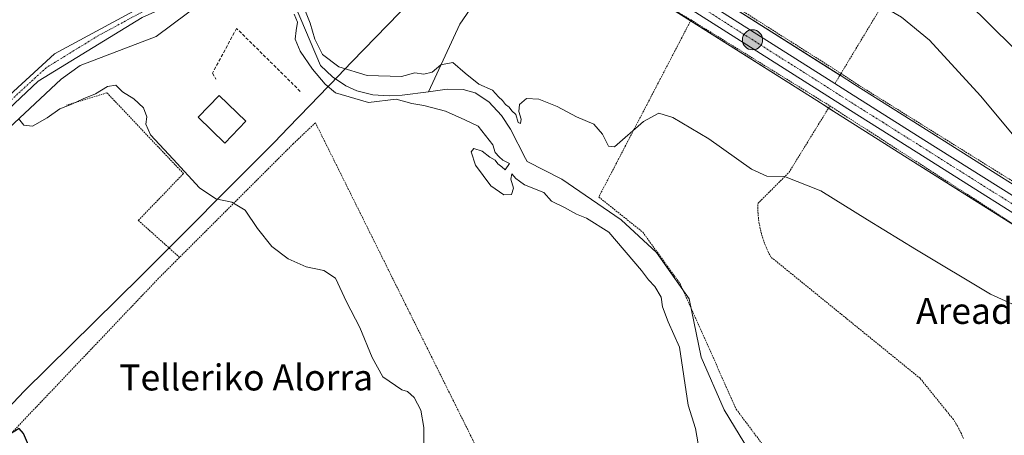
# Model space of a CAD drawing. Units: metres. Extents: x 603652 to 607088, y 4754662 to 4757028.
# Drawn here: x 604748 to 605051, y 4754963 to 4755091 of the extents above; entities that cross this region are included whole.
import ezdxf
from ezdxf.enums import TextEntityAlignment as Align

# ---------------------------------------------------------------- set-up
doc = ezdxf.new("R2010")
doc.units = ezdxf.units.M
doc.header["$MEASUREMENT"] = 0
for name, pattern in [('TRAZO_Y_PUNTO', [1, 0.5, -0.25, 0, -0.25]), ('TRAZOS', [0.75, 0.5, -0.25]), ('TRAZOSX2', [1.5, 1, -0.5])]:
    doc.linetypes.add(name, pattern=pattern)
for name, color, linetype, lineweight in [('Alambrada', 19, 'TRAZOS', 0), ('Carretera de calzada única', 19, 'Continuous', 13), ('Carretera de calzada única Cxs', 19, 'Continuous', 13), ('Carretera de calzada única eje', 19, 'TRAZO_Y_PUNTO', 0), ('Carátula', 7, 'Continuous', 5), ('Corriente natural lineal', 142, 'Continuous', 13), ('Curva de nivel maestra', 36, 'Continuous', 30), ('Curva de nivel normal', 36, 'Continuous', 0), ('Edificación', 1, 'Continuous', 13), ('Edificación Cxs', 1, 'Continuous', 13), ('Entidad de ámbito territorial', 19, 'Continuous', 0), ('Entidad de ámbito territorial CxS', 92, 'Continuous', 0), ('Muro lineal', 1, 'TRAZOSX2', 13), ('Núcleo urbano', 19, 'Continuous', 0), ('Núcleo urbano CxS', 19, 'Continuous', 0), ('Pista no pavimentada', 254, 'Continuous', 13), ('Pista no pavimentada Cxs', 254, 'Continuous', 0), ('Pista pavimentada eje', 135, 'TRAZO_Y_PUNTO', 0), ('Prado', 92, 'Continuous', 0), ('Prado CxS', 92, 'Continuous', 0), ('Punto kilométrico de carretera', 7, 'Continuous', 0), ('Texto cartográfico', 19, 'Continuous', 0)]:
    doc.layers.add(name, color=color, linetype=linetype, lineweight=lineweight)
doc.styles.add('Arial', font='txt', dxfattribs={"height": 0.2})

# ---------------------------------------------------------------- blocks, each defined once
blk = doc.blocks.new('*U150')
at = {"layer": 'Prado CxS', "color": 92, "linetype": 'Continuous', "lineweight": 0}
for points in [[(604745.93, 4755110.67, 567.7), (604771.81, 4755101.04, 567.59), (604776.32, 4755099.36, 567.43), (604788.69, 4755096.88, 567.22), (604794.7, 4755098.65, 567.02), (604801.41, 4755106.42, 566.65), (604803.95, 4755106.42, 566.59), (604806.22, 4755106.42, 566.54), (604806.71, 4755106.42, 566.53), (604813.78, 4755104.66, 566.43), (604814.49, 4755118.79, 566.53), (604826.51, 4755167.92, 569.67), (604829.87, 4755169.6, 570.14), (604836.7, 4755165.38, 569.71), (604887.07, 4755133.05, 567.62), (604938.19, 4755101.6, 566.92), (604995.45, 4755065.25, 566.3), (604999.57, 4755062.64, 566.15), (605022.52, 4755048.14, 566.23), (605069.02, 4755018.8, 567.19)], [(605074.61, 4755027.67, 569.17), (605028.1, 4755057, 567.46), (605005.15, 4755071.47, 566.89), (605000.73, 4755074.27, 566.5), (604943.75, 4755110.47, 567.54)]]:
    blk.add_polyline3d(points, dxfattribs=at)
blk = doc.blocks.new('*U214')
at = {"layer": 'Carretera de calzada única Cxs', "color": 19, "linetype": 'Continuous', "lineweight": 13}
for points in [[(605070.62, 4755021.34, 567.85), (605024.12, 4755050.68, 566.72), (605001.17, 4755065.17, 566.48), (604939.78, 4755104.14, 567.19), (604888.67, 4755135.59, 568.1), (604838.3, 4755167.92, 570.19), (604828.18, 4755174.18, 570.68), (604826.18, 4755175.41, 570.74), (604798.28, 4755192.65, 572.13), (604758.62, 4755217.68, 574.12), (604741.85, 4755228.9, 575.02)], [(604744.46, 4755232.54, 575.2), (604761.05, 4755221.42, 574.34), (604800.64, 4755196.43, 572.4), (604840.69, 4755171.69, 570.49), (604891.05, 4755139.38, 568.45), (604942.16, 4755107.93, 567.29), (604999.12, 4755071.74, 566.57), (605003.55, 4755068.93, 566.74), (605026.5, 4755054.46, 567.13), (605073.01, 4755025.13, 568.56)]]:
    blk.add_polyline3d(points, dxfattribs=at)
blk = doc.blocks.new('5HITCA')
at = {"layer": 'Carátula', "linetype": 'Continuous', "lineweight": 5}
h = blk.add_hatch(color=1, dxfattribs=at)
edge = h.paths.add_edge_path()
edge.add_arc((0, 0), 3.1, 0.0011, 360.0011)
at = {"layer": 'Carátula', "color": 250, "linetype": 'Continuous', "lineweight": 5}
blk.add_circle((0, 0, 0), 3.1, dxfattribs=at)

msp = doc.modelspace()

# ---------------------------------------------------------------- linework, layer by layer
at = {"layer": 'Alambrada', "color": 19, "linetype": 'TRAZOS', "lineweight": 0}
for points in [[(604954.84, 4755091.31, 566.8), (604907.95, 4755119.89, 568.08), (604905.28, 4755121.54, 567.91), (604828.1, 4755169.05, 569.88), (604825.95, 4755162.03, 569.84), (604817.07, 4755119.23, 566.69), (604816.87, 4755109.28, 576.27)], [(605045.36, 4755152.08, 587.49), (605017.46, 4755102.16, 571.92), (605000.99, 4755074.85, 566.82)], [(604915.91, 4755128.84, 582.76), (605000.99, 4755074.85, 566.82)], [(604954.84, 4755091.31, 566.8), (604926.46, 4755036.81, 568.25), (604940.01, 4755025.96, 569.8), (604951.51, 4755010.06, 572.45), (604968.77, 4754971.44, 565.99), (604996.06, 4754934.87, 572.37)], [(604954.84, 4755091.31, 566.8), (604997.57, 4755064.86, 566.62)], [(605000.99, 4755074.85, 566.82), (604999.12, 4755071.74, 566.7)], [(605000.99, 4755074.85, 566.82), (605006.24, 4755071.35, 567.23), (605172.18, 4754967.76, 572.22)], [(604797.48, 4755018.23, 572.64), (604784.79, 4755029.6, 571.27), (604798.68, 4755044.02, 570.2), (604775.13, 4755068.89, 570.56), (604762.69, 4755065.06, 570.93)], [(605038.65, 4754962.41, 563.45), (605038.01, 4754963.95, 563.72), (605037.28, 4754965.45, 563.67), (605036.46, 4754966.91, 563.49), (605035.56, 4754968.31, 563.45), (605025.32, 4754980.99, 563.61), (604979.4, 4755018.34, 564.41), (604978.68, 4755019.72, 564.47), (604978.02, 4755021.14, 564.62), (604977.44, 4755022.59, 564.39), (604976.93, 4755024.06, 564.3), (604976.48, 4755025.56, 564.38), (604976.12, 4755027.07, 564.46), (604975.82, 4755028.61, 564.51), (604975.61, 4755030.15, 564.54), (604975.46, 4755031.7, 564.61), (604975.4, 4755033.26, 564.81), (604975.41, 4755034.82, 564.93), (604984.97, 4755044.38, 565.14), (604997.57, 4755064.86, 566.62)], [(604997.57, 4755064.86, 566.62), (605116.03, 4754988.49, 567.89), (605225.13, 4754918.26, 570.32), (605277, 4754885, 574.16)], [(604901.48, 4754934.23, 569.35), (604839.29, 4755059.64, 586.38), (604832.46, 4755053.2, 572.54), (604791.01, 4755011.77, 573.17), (604710.45, 4754926.95, 578.65), (604683.14, 4754897.25, 589.45)]]:
    msp.add_polyline3d(points, dxfattribs=at)
at = {"layer": 'Carretera de calzada única', "color": 19, "linetype": 'Continuous', "lineweight": 13}
for points in [[(604628.69, 4755416.08, 574.49), (604636.05, 4755403.84, 574.9), (604640.69, 4755394.97, 574.81), (604646.69, 4755381.24, 575.15), (604657.41, 4755353.15, 576.25), (604669.69, 4755322.01, 576.74), (604671.78, 4755317.47, 576.7), (604676.78, 4755308.81, 576.75), (604689.98, 4755290.34, 576.6), (604702.48, 4755274.76, 576.37), (604720.28, 4755254.09, 575.86), (604727.17, 4755246.86, 575.74), (604734.57, 4755240.13, 575.52), (604744.46, 4755232.54, 575.2), (604761.05, 4755221.42, 574.34), (604800.64, 4755196.43, 572.4), (604840.69, 4755171.69, 570.49), (604891.05, 4755139.38, 568.45), (604942.16, 4755107.93, 567.29), (604999.12, 4755071.74, 566.57)], [(605294.87, 4754877.6, 571.94), (605291.03, 4754880.31, 572.12), (605274.42, 4754891.33, 572.26), (605251.48, 4754906.18, 571.86), (605201.14, 4754938.74, 570.34), (605163.07, 4754963, 569.82), (605070.62, 4755021.34, 567.85), (605024.12, 4755050.68, 566.72), (605001.17, 4755065.17, 566.48), (604939.78, 4755104.14, 567.19), (604888.67, 4755135.59, 568.1), (604838.3, 4755167.92, 570.19), (604828.18, 4755174.18, 570.68)], [(604999.12, 4755071.74, 566.57), (605003.55, 4755068.93, 566.74), (605026.5, 4755054.46, 567.13), (605073.01, 4755025.13, 568.56), (605165.48, 4754966.76, 570.2), (605203.55, 4754942.49, 570.76), (605219.67, 4754932.07, 571.13)]]:
    msp.add_polyline3d(points, dxfattribs=at)
at = {"layer": 'Carretera de calzada única eje', "color": 19, "linetype": 'TRAZO_Y_PUNTO', "lineweight": 0}
msp.add_polyline3d([(604828.84, 4755176.4, 570.83), (604839.5, 4755169.81, 570.37), (604864.67, 4755153.65, 569.26), (604889.87, 4755137.49, 568.35), (604915.42, 4755121.76, 567.66), (604940.98, 4755106.02, 567.25), (604971.67, 4755086.54, 566.74), (605002.35, 4755067.05, 566.65), (605013.83, 4755059.81, 566.83), (605025.3, 4755052.57, 566.97), (605048.57, 4755037.9, 567.6), (605071.82, 4755023.24, 568.29), (605164.28, 4754964.88, 570.06), (605183.3, 4754952.75, 570.18), (605202.33, 4754940.6, 570.56), (605222.64, 4754927.48, 571.06)], dxfattribs=at)
at = {"layer": 'Corriente natural lineal', "color": 142, "linetype": 'Continuous', "lineweight": 13}
for points in [[(604905.43, 4755121.76, 567.39), (604883.75, 4755090.06, 565.59), (604874.09, 4755069.22, 564.35)], [(604653.63, 4754952.26, 576.47), (604658.53, 4754970.33, 575.88), (604662.19, 4754975.5, 575.85), (604673.1, 4754986.95, 575.23), (604677.3, 4754994.79, 574.53), (604683.12, 4755001.93, 573.73), (604696.22, 4755013.57, 573.87), (604708.13, 4755021.09, 573.77), (604735.27, 4755049.11, 570.44), (604761.06, 4755073.14, 569.25), (604766.92, 4755077.32, 569.1), (604790.23, 4755086.2, 567.91), (604814.39, 4755104.27, 566.41), (604816.87, 4755109.28, 566.36)], [(604874.09, 4755069.22, 564.35), (604866.01, 4755068.13, 564.46), (604861.96, 4755067.98, 564.48), (604856.97, 4755068.25, 564.4), (604852, 4755069.49, 564.34), (604848.68, 4755071.01, 564.53), (604844.51, 4755073.84, 564.29), (604840.88, 4755077.29, 564.87), (604833.07, 4755095.7, 564.99), (604827.52, 4755102.84, 565.51), (604819.28, 4755108.09, 566.19), (604816.87, 4755109.28, 566.36), (604814.22, 4755110.59, 566.48)], [(604874.09, 4755069.22, 564.35), (604879.81, 4755069.99, 563.92), (604884.76, 4755069.87, 563.94), (604888.44, 4755068.85, 564.11), (604892.68, 4755066.06, 564.22), (604896.49, 4755061.91, 564.19), (604899.33, 4755057.71, 564.33), (604903.87, 4755048.65, 564.58), (604904.43, 4755047.79, 564.57), (604915.09, 4755042.25, 564.4), (604933.35, 4755029.81, 564.06), (604944.2, 4755019.76, 563.61), (604954.25, 4755005.47, 563.61), (604957.91, 4754987.54, 563.69), (604964.99, 4754971.26, 562.95), (604972.88, 4754958.48, 562.96)]]:
    msp.add_polyline3d(points, dxfattribs=at)
at = {"layer": 'Curva de nivel maestra', "color": 36, "linetype": 'Continuous', "lineweight": 30}
for points in [[(605053.92, 4755082.85, 575), (605032.84, 4755103.82, 575)], [(604751.89, 4754958.24, 575), (604749.47, 4754964.03, 575), (604748.1, 4754965.54, 575), (604736.36, 4754958.38, 575)]]:
    msp.add_polyline3d(points, dxfattribs=at)
at = {"layer": 'Curva de nivel normal', "color": 36, "linetype": 'Continuous', "lineweight": 0}
for points in [[(605061.42, 4755046.9, 570), (605043.92, 4755067.96, 570), (605028.18, 4755085.13, 570), (605019.57, 4755092.19, 570), (605004.06, 4755101.35, 570), (604981.52, 4755113.81, 570), (604959.56, 4755127.18, 570), (604948.47, 4755135.74, 570), (604942.34, 4755142.56, 570), (604939.17, 4755146.7, 570), (604935.59, 4755148.61, 570), (604932.04, 4755149.26, 570), (604930.58, 4755150.2, 570), (604930.41, 4755152.34, 570), (604931.31, 4755156.82, 570), (604930.32, 4755159.85, 570), (604927.58, 4755160.61, 570), (604924.45, 4755160.42, 570)], [(604832.78, 4755093.1, 565), (604833.75, 4755090.6, 565), (604833.36, 4755088.1, 565), (604833.08, 4755085.38, 565), (604834.61, 4755081.7, 565), (604838.36, 4755076.21, 565), (604842.32, 4755071.57, 565), (604845.42, 4755068.93, 565), (604855.64, 4755065.94, 565), (604864.13, 4755066.95, 565), (604868.93, 4755065.61, 565), (604872.64, 4755064.95, 565), (604879.31, 4755063.2, 565), (604885.28, 4755060.62, 565), (604889.35, 4755058.58, 565), (604893.83, 4755052.88, 565), (604894.62, 4755050.46, 565), (604895.8, 4755049.21, 565), (604896.96, 4755048.2, 565), (604898.94, 4755047.08, 565), (604897.63, 4755045.13, 565), (604896.6, 4755046.14, 565), (604895.42, 4755047.04, 565), (604894.54, 4755048.16, 565), (604892.99, 4755049.1, 565), (604890.61, 4755050.97, 565), (604888.03, 4755051.79, 565), (604887.15, 4755050.72, 565), (604888.52, 4755046.59, 565), (604893.27, 4755040.22, 565), (604897.2, 4755037.45, 565), (604899.58, 4755037.56, 565), (604900.22, 4755039.48, 565), (604899.36, 4755042.33, 565), (604899.67, 4755043.99, 565), (604900.89, 4755042.51, 565), (604902.08, 4755041.7, 565), (604903.56, 4755040.51, 565), (604909.55, 4755038.16, 565), (604911.96, 4755035.49, 565), (604915.95, 4755033.56, 565), (604919.6, 4755031.53, 565), (604922.72, 4755030.34, 565), (604929.51, 4755026.03, 565), (604939.65, 4755014.22, 565), (604941.79, 4755011.28, 565), (604943.71, 4755009.21, 565), (604945.65, 4755005.96, 565), (604946.07, 4755003.01, 565), (604947.77, 4754998.33, 565), (604951.25, 4754990.55, 565), (604953.92, 4754972.74, 565), (604956.25, 4754965.52, 565), (604957.46, 4754958.41, 565)], [(605071.36, 4754995.83, 565), (605046.97, 4755006.89, 565), (605024.22, 4755020.51, 565), (605009.16, 4755029.78, 565), (604994.76, 4755038.71, 565), (604983.61, 4755043.17, 565), (604978.14, 4755043.18, 565), (604973.43, 4755045.4, 565), (604960.34, 4755054.77, 565), (604949.22, 4755061.24, 565), (604944.97, 4755062.58, 565), (604940.22, 4755060.05, 565), (604931.31, 4755052.24, 565), (604929.47, 4755052.48, 565), (604927.64, 4755056.13, 565), (604924.97, 4755059.26, 565), (604919.64, 4755061.52, 565), (604913.64, 4755064.63, 565), (604908.04, 4755066.91, 565), (604904.22, 4755067.17, 565), (604902.04, 4755065.32, 565), (604901.85, 4755063.13, 565), (604902.6, 4755060.75, 565), (604902.37, 4755059.44, 565), (604901.68, 4755059.72, 565), (604900.94, 4755062.2, 565), (604899.74, 4755063.36, 565), (604898.84, 4755064.46, 565), (604897.71, 4755065.33, 565), (604896.88, 4755066.5, 565), (604895.64, 4755067.6, 565), (604893.72, 4755069.68, 565), (604889.6, 4755071.55, 565), (604885.35, 4755074.97, 565), (604881.57, 4755078.27, 565), (604877.9, 4755077.48, 565), (604875.2, 4755075.23, 565), (604872.66, 4755074.68, 565), (604869.83, 4755075.09, 565), (604865.76, 4755073.86, 565), (604855.15, 4755074.26, 565), (604846.48, 4755076.85, 565), (604841.47, 4755080.72, 565), (604839.07, 4755085.41, 565), (604837.64, 4755090.33, 565), (604835.84, 4755094.99, 565)], [(604872.68, 4754959.3, 570), (604872.63, 4754965.86, 570), (604871.76, 4754971.17, 570), (604869.7, 4754975.11, 570), (604867.64, 4754976.97, 570), (604865.83, 4754977.45, 570), (604860.04, 4754981.42, 570), (604856.74, 4754987.39, 570), (604852.96, 4754996.64, 570), (604848.82, 4755004.54, 570), (604845.49, 4755011.78, 570), (604841.89, 4755014.17, 570), (604836.46, 4755015.34, 570), (604830.87, 4755017.75, 570), (604825.9, 4755021.52, 570), (604821.45, 4755027.12, 570), (604817.64, 4755032.79, 570), (604813.6, 4755035.26, 570), (604808.63, 4755036.25, 570), (604803.65, 4755039.61, 570), (604795.54, 4755048.49, 570), (604788.54, 4755055.96, 570), (604787.05, 4755059.22, 570), (604787.44, 4755061.53, 570), (604786.34, 4755064.29, 570), (604783.44, 4755067.06, 570), (604779.9, 4755069.19, 570), (604777.91, 4755071.22, 570), (604775.31, 4755070.82, 570), (604771.62, 4755068.53, 570), (604767.78, 4755067.08, 570), (604764.36, 4755065.42, 570), (604760.66, 4755063.91, 570), (604756.72, 4755061.22, 570), (604752.2, 4755058.67, 570), (604749.59, 4755058.9, 570), (604747.88, 4755060.96, 570)]]:
    msp.add_polyline3d(points, dxfattribs=at)
at = {"layer": 'Edificación', "color": 1, "linetype": 'Continuous', "lineweight": 13}
msp.add_polyline3d([(604817.88, 4755060.14, 569.46), (604811.38, 4755053.42, 569.21), (604803.15, 4755061.37, 569.22), (604809.66, 4755068.1, 571.29), (604817.88, 4755060.14, 569.46)], dxfattribs=at)
at = {"layer": 'Edificación Cxs', "color": 1, "linetype": 'Continuous', "lineweight": 13}
msp.add_polyline3d([(604817.88, 4755060.14, 569.46), (604811.38, 4755053.42, 569.21), (604803.15, 4755061.37, 569.22), (604809.66, 4755068.1, 571.29), (604817.88, 4755060.14, 569.46)], close=True, dxfattribs=at)
at = {"layer": 'Entidad de ámbito territorial', "color": 19, "linetype": 'Continuous', "lineweight": 0}
msp.add_polyline3d([(604879.78, 4755108.7, 566.43), (604850.5, 4755078.38, 565.16), (604850.41, 4755078.28, 565.15), (604843.97, 4755071.62, 564.77), (604843.72, 4755071.36, 564.88), (604843.21, 4755070.82, 565.13), (604837.56, 4755064.98, 568.55), (604830.88, 4755058.06, 569.28), (604826.64, 4755053.67, 569.29), (604825.95, 4755052.97, 569.28), (604785.55, 4755012.43, 571.34), (604749.63, 4754977.04, 573.98), (604710.09, 4754935.11, 576.44)], dxfattribs=at)
msp.add_polyline3d([(604879.78, 4755108.7, 566.43), (604850.5, 4755078.38, 565.16), (604850.41, 4755078.28, 565.15), (604843.97, 4755071.62, 564.77), (604843.72, 4755071.36, 564.88), (604843.21, 4755070.82, 565.13), (604837.56, 4755064.98, 568.55), (604830.88, 4755058.06, 569.28), (604826.64, 4755053.67, 569.29), (604825.95, 4755052.97, 569.28), (604785.55, 4755012.43, 571.34), (604749.63, 4754977.04, 573.98), (604710.09, 4754935.11, 576.44)], dxfattribs=at)
at = {"layer": 'Entidad de ámbito territorial CxS', "color": 92, "linetype": 'Continuous', "lineweight": 0}
for points in [[(604710.09, 4754935.11, 576.44), (604749.63, 4754977.04, 573.98), (604785.55, 4755012.43, 571.34), (604825.95, 4755052.97, 569.28), (604826.64, 4755053.67, 569.29), (604830.88, 4755058.06, 569.28), (604837.56, 4755064.98, 568.55), (604843.21, 4755070.82, 565.13), (604843.72, 4755071.36, 564.88), (604843.97, 4755071.62, 564.77), (604850.41, 4755078.28, 565.15), (604850.5, 4755078.38, 565.16), (604879.78, 4755108.7, 566.43)], [(604879.78, 4755108.7, 566.43), (604850.5, 4755078.38, 565.16), (604850.41, 4755078.28, 565.15), (604843.97, 4755071.62, 564.77), (604843.72, 4755071.36, 564.88), (604843.21, 4755070.82, 565.13), (604837.56, 4755064.98, 568.55), (604830.88, 4755058.06, 569.28), (604826.64, 4755053.67, 569.29), (604825.95, 4755052.97, 569.28), (604785.55, 4755012.43, 571.34), (604749.63, 4754977.04, 573.98), (604710.09, 4754935.11, 576.44)], [(604710.09, 4754935.11, 576.44), (604749.63, 4754977.04, 573.98), (604785.55, 4755012.43, 571.34), (604825.95, 4755052.97, 569.28), (604826.64, 4755053.67, 569.29), (604830.88, 4755058.06, 569.28), (604837.56, 4755064.97, 568.55), (604843.21, 4755070.82, 565.13), (604843.72, 4755071.36, 564.88), (604843.97, 4755071.62, 564.77), (604850.41, 4755078.28, 565.15), (604850.5, 4755078.38, 565.16), (604879.78, 4755108.7, 566.43)], [(604879.78, 4755108.7, 566.43), (604850.5, 4755078.38, 565.16), (604850.41, 4755078.28, 565.15), (604843.97, 4755071.62, 564.77), (604843.72, 4755071.36, 564.88), (604843.21, 4755070.82, 565.13), (604837.56, 4755064.97, 568.55), (604830.88, 4755058.06, 569.28), (604826.64, 4755053.67, 569.29), (604825.95, 4755052.97, 569.28), (604785.55, 4755012.43, 571.34), (604749.63, 4754977.04, 573.98), (604710.09, 4754935.11, 576.44)]]:
    msp.add_polyline3d(points, dxfattribs=at)
at = {"layer": 'Muro lineal', "color": 1, "linetype": 'TRAZOSX2', "lineweight": 13}
msp.add_polyline3d([(604834.61, 4755069.33, 576.06), (604815.01, 4755088.74, 570.21), (604807.6, 4755074.89, 569.11), (604808.67, 4755073.14, 569.18)], dxfattribs=at)
at = {"layer": 'Núcleo urbano', "color": 19, "linetype": 'Continuous', "lineweight": 0}
for points in [[(604829.87, 4755169.6, 570.14), (604836.7, 4755165.38, 569.71), (604887.07, 4755133.05, 567.62), (604905.43, 4755121.76, 567.39), (604938.19, 4755101.6, 566.92), (604943.64, 4755098.14, 566.84), (604954.73, 4755091.1, 566.65), (604995.45, 4755065.25, 566.3), (604997.15, 4755064.17, 566.21), (604999.56, 4755062.64, 566.15), (605022.52, 4755048.14, 566.23), (605068.62, 4755019.06, 567.2), (605069.02, 4755018.8, 567.19), (605161.46, 4754960.47, 568.87), (605199.52, 4754936.22, 569.32), (605249.85, 4754903.66, 571.21), (605262.8, 4754895.28, 571.52)], [(605167.67, 4754968.92, 570.63), (605167.09, 4754969.29, 570.65), (605074.61, 4755027.67, 569.17), (605028.1, 4755057, 567.46), (605005.15, 4755071.47, 566.89), (605000.73, 4755074.27, 566.5), (605000.67, 4755074.31, 566.51), (604943.75, 4755110.47, 567.54), (604910.61, 4755130.87, 568.07)]]:
    msp.add_polyline3d(points, dxfattribs=at)
at = {"layer": 'Núcleo urbano CxS', "color": 19, "linetype": 'Continuous', "lineweight": 0}
for points in [[(604746.21, 4755234.98, 575.75), (604762.69, 4755223.94, 575.05), (604766.27, 4755221.68, 575.31), (604802.23, 4755198.97, 572.85), (604807.49, 4755195.73, 572.75), (604842.29, 4755174.23, 570.83), (604892.65, 4755141.92, 568.53), (604910.61, 4755130.87, 568.07), (604943.75, 4755110.47, 567.54), (605000.73, 4755074.27, 566.5), (605005.15, 4755071.47, 566.89), (605028.1, 4755057, 567.46), (605074.61, 4755027.67, 569.17)], [(605069.02, 4755018.8, 567.19), (605022.52, 4755048.14, 566.23), (604999.56, 4755062.64, 566.15), (604995.45, 4755065.25, 566.3), (604938.19, 4755101.6, 566.92), (604887.07, 4755133.05, 567.62), (604836.7, 4755165.38, 569.71), (604829.87, 4755169.6, 570.14), (604826.6, 4755171.62, 570.3), (604824.59, 4755172.86, 570.28), (604796.69, 4755190.11, 571.7), (604759.26, 4755213.73, 573.57), (604757.02, 4755215.14, 573.62), (604756.95, 4755215.19, 573.62), (604740.18, 4755226.41, 574.51)]]:
    msp.add_polyline3d(points, dxfattribs=at)
at = {"layer": 'Pista no pavimentada', "color": 254, "linetype": 'Continuous', "lineweight": 13}
for points in [[(604828.18, 4755174.18, 570.68), (604826.49, 4755172.36, 570.41), (604825.07, 4755168.32, 569.72), (604820.7, 4755146.62, 567.33), (604816.74, 4755127.45, 566.79), (604811.86, 4755103.79, 566.44), (604785.94, 4755092.1, 567.43), (604754, 4755072.44, 569.34), (604721.09, 4755041.48, 571.67), (604710.28, 4755027.22, 573.75), (604688.17, 4755014.44, 573.83), (604668.52, 4754994.29, 574.76), (604657.72, 4754975.12, 575.69), (604652.37, 4754950.31, 576.61), (604656.3, 4754928.69, 576.81), (604665.14, 4754915.42, 578.02), (604680.86, 4754898.7, 579.56), (604683.15, 4754897.26, 579.82)], [(604692.65, 4755021.88, 572.95), (604706.41, 4755028.76, 573.26), (604723.11, 4755046.45, 571.22), (604741.29, 4755064.64, 570.14), (604758.97, 4755080.86, 568.76), (604783.54, 4755094.13, 567.42), (604784.8, 4755094.79, 567.35)]]:
    msp.add_polyline3d(points, dxfattribs=at)
at = {"layer": 'Pista no pavimentada Cxs', "color": 254, "linetype": 'Continuous', "lineweight": 0}
msp.add_polyline3d([(604741.29, 4755064.64, 570.14), (604758.97, 4755080.86, 568.76), (604783.54, 4755094.13, 567.42), (604804.49, 4755105.12, 566.57), (604807.75, 4755105.98, 566.52), (604809.99, 4755106.11, 566.5), (604814.48, 4755127.91, 566.54), (604818.45, 4755147.08, 567.29), (604822.85, 4755168.93, 569.73), (604824.48, 4755173.57, 570.36), (604826.18, 4755175.41, 570.74), (604828.18, 4755174.18, 570.68), (604828.18, 4755174.18, 570.68), (604826.49, 4755172.36, 570.41), (604825.07, 4755168.32, 569.72), (604820.7, 4755146.62, 567.33), (604816.74, 4755127.45, 566.79), (604811.86, 4755103.79, 566.44), (604785.94, 4755092.1, 567.43), (604754, 4755072.44, 569.34), (604721.09, 4755041.48, 571.67)], dxfattribs=at)
at = {"layer": 'Pista pavimentada eje', "color": 135, "linetype": 'TRAZO_Y_PUNTO', "lineweight": 0}
msp.add_polyline3d([(604808.02, 4755105.01, 566.5), (604808.18, 4755104.46, 566.5), (604802.94, 4755101.71, 566.69), (604789.98, 4755095.86, 567.22), (604784.74, 4755093.12, 567.41), (604772.46, 4755086.48, 568.51), (604756.49, 4755076.65, 569.06), (604747.65, 4755068.54, 569.73), (604731.19, 4755053.06, 570.62), (604722.1, 4755043.97, 571.43), (604713.75, 4755035.12, 572.43), (604708.35, 4755027.99, 573.54), (604703.33, 4755025.24, 573.2), (604695.96, 4755020.98, 572.89), (604695.16, 4755020.77, 572.97), (604694.37, 4755020.56, 573.07)], dxfattribs=at)
at = {"layer": 'Prado', "color": 92, "linetype": 'Continuous', "lineweight": 0}
for points in [[(604829.87, 4755169.6, 570.14), (604836.7, 4755165.38, 569.71), (604887.07, 4755133.05, 567.62), (604905.43, 4755121.76, 567.39), (604938.19, 4755101.6, 566.92), (604943.64, 4755098.14, 566.84), (604954.73, 4755091.1, 566.65), (604995.45, 4755065.25, 566.3), (604997.15, 4755064.17, 566.21), (604999.56, 4755062.64, 566.15), (605022.52, 4755048.14, 566.23), (605068.62, 4755019.06, 567.2), (605069.02, 4755018.8, 567.19), (605161.46, 4754960.47, 568.87), (605199.52, 4754936.22, 569.32), (605249.85, 4754903.66, 571.21), (605262.8, 4754895.28, 571.52)], [(605167.67, 4754968.92, 570.63), (605167.09, 4754969.29, 570.65), (605074.61, 4755027.67, 569.17), (605028.1, 4755057, 567.46), (605005.15, 4755071.47, 566.89), (605000.73, 4755074.27, 566.5), (605000.67, 4755074.31, 566.51), (604943.75, 4755110.47, 567.54), (604910.61, 4755130.87, 568.07)]]:
    msp.add_polyline3d(points, dxfattribs=at)

# ---------------------------------------------------------------- block references
at = {"layer": 'Carretera de calzada única Cxs', "color": 19, "linetype": 'Continuous', "lineweight": 13}
msp.add_blockref('*U214', (0, 0), dxfattribs=at)
at = {"layer": 'Prado CxS', "color": 92, "linetype": 'Continuous', "lineweight": 0}
msp.add_blockref('*U150', (0, 0), dxfattribs=at)
at = {"layer": 'Punto kilométrico de carretera', "linetype": 'Continuous', "lineweight": 0}
msp.add_blockref('5HITCA', (604973.76, 4755085.21, 566.73), dxfattribs=at)

# ---------------------------------------------------------------- texts
at = {"layer": 'Texto cartográfico', "color": 19, "linetype": 'Continuous', "lineweight": 0, "style": 'Arial'}
for s, p in [('Areadi', (605040.48, 4755001.75)), ('Telleriko Alorra', (604817.98, 4754981.25))]:
    msp.add_text(s, height=8, dxfattribs=at).set_placement(p, align=Align.MIDDLE_CENTER)

doc.saveas('drawing.dxf')
